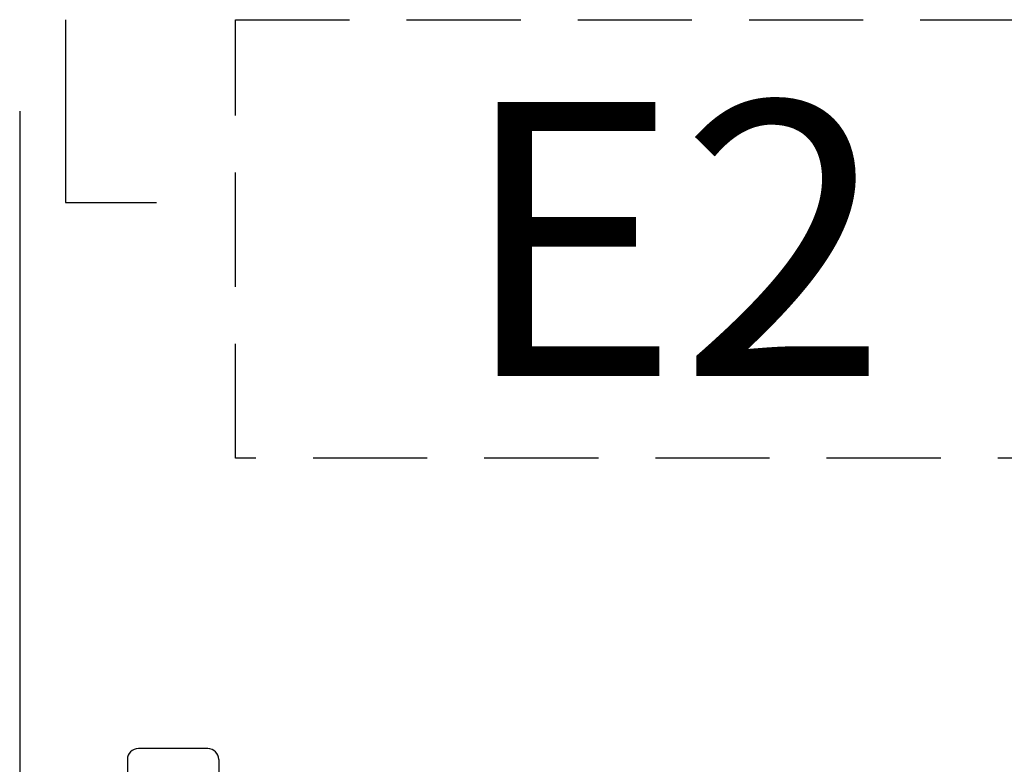
# Model space of a CAD drawing. Units: millimetres. Extents: x -835 to 24811, y 7760 to 13337.
# Drawn here: x 6199 to 6306, y 12061 to 12143 of the extents above; entities that cross this region are included whole.
import ezdxf
from ezdxf.enums import TextEntityAlignment as Align

# ---------------------------------------------------------------- set-up
doc = ezdxf.new("R2010")
doc.units = ezdxf.units.MM
doc.header["$LTSCALE"] = 10
doc.header["$MEASUREMENT"] = 0
doc.linetypes.add('DASHED2', pattern=[0.375, 0.25, -0.125])
doc.layers.add('Cubicle GA', color=2, linetype='Continuous')
doc.layers.add('TEXT25', color=7, linetype='Continuous')
doc.styles.add('Calibri', font='calibri.ttf')

# ---------------------------------------------------------------- blocks, each defined once
blk = doc.blocks.new('EA3-T6CL SIDEVIEW')
at = {"linetype": 'Continuous'}
for p, q in [((26.6, 131.9), (19, 131.9)), ((17.8, 130.7), (17.8, 122.13)), ((27.8, 130.7), (27.8, 121.96))]:
    blk.add_line(p, q, dxfattribs=at)
for centre, start, end in [((19, 130.7), 90, 180), ((26.6, 130.7), 0, 90)]:
    blk.add_arc(centre, 1.2, start, end, dxfattribs=at)
blk = doc.blocks.new('WB SECTION A TYPE16')
at = {"color": 2, "linetype": 'Continuous', "ltscale": 10}
for p, q in [((-240, -500), (-240, -520)), ((-245, -510), (-245, -1575)), ((-240, -520), (-230, -520))]:
    blk.add_line(p, q, dxfattribs=at)
at = {"linetype": 'Continuous'}
blk.add_blockref('EA3-T6CL SIDEVIEW', (-251, -711.7), dxfattribs=at)
blk = doc.blocks.new('CUBICLE LIGHT SIDE')
at = {"layer": 'Cubicle GA', "color": 8, "linetype": 'DASHED2', "ltscale": 5}
blk.add_lwpolyline([(-102.19, 0), (-6.19, 0), (-6.19, -48), (-102.19, -48)], close=True, dxfattribs=at)
at = {"layer": 'TEXT25', "color": 7, "style": 'Calibri'}
blk.add_attdef('-E10', text='', height=30, dxfattribs=at).set_placement((-54.19, -24), align=Align.MIDDLE_CENTER)

msp = doc.modelspace()

# ---------------------------------------------------------------- block references
at = {"color": 7, "linetype": 'Continuous'}
msp.add_blockref('WB SECTION A TYPE16', (6443.54, 12642.56), dxfattribs=at)
msp.add_blockref('CUBICLE LIGHT SIDE', (6324.36, 12142.56), dxfattribs=at).add_auto_attribs({'-E10': 'E2'})

doc.saveas('drawing.dxf')
